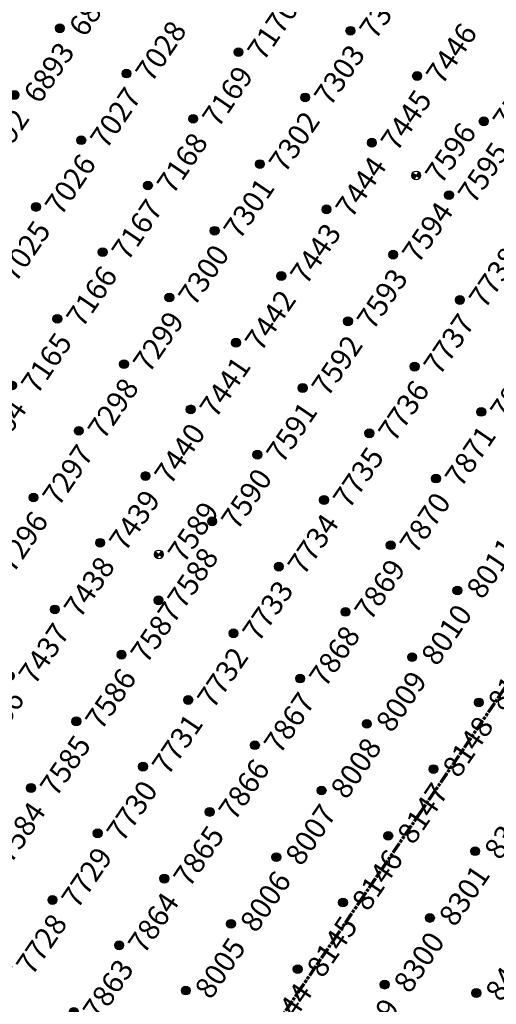
# Model space of a CAD drawing. Extents: x 242 to 2647508, y 1 to 200525.
# Drawn here: x 2647083 to 2647139, y 199706 to 199822 of the extents above; entities that cross this region are included whole.
import ezdxf
from ezdxf.enums import TextEntityAlignment as Align

# ---------------------------------------------------------------- set-up
doc = ezdxf.new("R2018")
doc.units = 0
doc.header["$MEASUREMENT"] = 0
doc.linetypes.add('PHANTOM', pattern=[2.5, 1.25, -0.25, 0.25, -0.25, 0.25, -0.25])
doc.layers.get('0').update_dxf_attribs({"color": 180})
doc.layers.add('G-ANNO-MTCHLN', color=5, linetype='PHANTOM', lineweight=70)
doc.layers.add('Z-12.5 INCH SLAB CMC', color=80, linetype='Continuous')
doc.layers.add('Z-12.5 INCH SPREAD FTG CMC', color=6, linetype='Continuous')
doc.styles.get("Standard").update_dxf_attribs({"font": 'arial.ttf'})

# ---------------------------------------------------------------- blocks, each defined once
blk = doc.blocks.new('*U1061')
h = blk.add_hatch(color=256)
h.dxf.hatch_style = 1
edge = h.paths.add_edge_path()
edge.add_arc((0, 0), 0.521, 90.0032, 179.9968)
edge.add_line((-0.52, 0), (0, 0))
edge.add_line((0, 0), (0, 0.52))
edge = h.paths.add_edge_path()
edge.add_line((0.52, 0), (0, 0))
edge.add_line((0, 0), (0, -0.52))
edge.add_arc((0, 0), 0.521, 270, 360)
for p, q in [((0.52, 0), (-0.52, 0)), ((0, 0.52), (0, -0.52))]:
    blk.add_line(p, q)
blk.add_circle((0, 0), 0.521)
at = {"lineweight": 30}
blk.add_attdef('CMC_ID', text='', height=1, dxfattribs=at).set_placement((0.68, -0.61), align=Align.TOP_LEFT)
blk = doc.blocks.new('*U1060')
h = blk.add_hatch(color=256)
h.dxf.hatch_style = 1
edge = h.paths.add_edge_path()
edge.add_arc((0, 0), 0.521, 0, 360)
blk.add_circle((0, 0), 0.521)
at = {"lineweight": 30}
blk.add_attdef('CMC_ID', text='', height=1, dxfattribs=at).set_placement((0.68, -0.61), align=Align.TOP_LEFT)

msp = doc.modelspace()

# ---------------------------------------------------------------- linework, layer by layer
at = {"layer": 'G-ANNO-MTCHLN'}
for p, q in [((2647012.853, 199556.692, 0), (2647192.886, 199821.828, 0)), ((2647012.915, 199556.783, 0), (2647192.866, 199821.799, 0))]:
    msp.add_line(p, q, dxfattribs=at)

# ---------------------------------------------------------------- block references
at = {"layer": 'Z-12.5 INCH SLAB CMC', "linetype": 'Continuous'}
ref = msp.add_blockref('*U1060', (2647087.324, 199821.392, 0), dxfattribs=dict(at, rotation=55.8227089474315))
lines = msp.add_mtext('6894', dxfattribs={"layer": '0', "insert": (2647088.208, 199821.611, 0), "char_height": 2.5, "attachment_point": 1, "rotation": 55.82271, "bg_fill": 3, "box_fill_scale": 1, "bg_fill_color": 256, "bg_fill_transparency": 0})
ref.add_attrib('CMC_ID', '', (2647088.208, 199821.611, 0)).embed_mtext(lines)
ref = msp.add_blockref('*U1060', (2647121.576, 199821.1, 0), dxfattribs=dict(at, rotation=55.8227089474315))
lines = msp.add_mtext('7304', dxfattribs={"layer": '0', "insert": (2647122.46, 199821.32, 0), "char_height": 2.5, "attachment_point": 1, "rotation": 55.82271, "bg_fill": 3, "box_fill_scale": 1, "bg_fill_color": 256, "bg_fill_transparency": 0})
ref.add_attrib('CMC_ID', '', (2647122.46, 199821.32, 0)).embed_mtext(lines)
ref = msp.add_blockref('*U1060', (2647108.38, 199818.578, 0), dxfattribs=dict(at, rotation=55.8227089474315))
lines = msp.add_mtext('7170', dxfattribs={"layer": '0', "insert": (2647109.264, 199818.797, 0), "char_height": 2.5, "attachment_point": 1, "rotation": 55.82271, "bg_fill": 3, "box_fill_scale": 1, "bg_fill_color": 256, "bg_fill_transparency": 0})
ref.add_attrib('CMC_ID', '', (2647109.264, 199818.797, 0)).embed_mtext(lines)
ref = msp.add_blockref('*U1060', (2647095.183, 199816.055, 0), dxfattribs=dict(at, rotation=55.8227089474315))
lines = msp.add_mtext('7028', dxfattribs={"layer": '0', "insert": (2647096.068, 199816.275, 0), "char_height": 2.5, "attachment_point": 1, "rotation": 55.82271, "bg_fill": 3, "box_fill_scale": 1, "bg_fill_color": 256, "bg_fill_transparency": 0})
ref.add_attrib('CMC_ID', '', (2647096.068, 199816.275, 0)).embed_mtext(lines)
ref = msp.add_blockref('*U1060', (2647129.435, 199815.764, 0), dxfattribs=dict(at, rotation=55.8227089474315))
lines = msp.add_mtext('7446', dxfattribs={"layer": '0', "insert": (2647130.319, 199815.983, 0), "char_height": 2.5, "attachment_point": 1, "rotation": 55.82271, "bg_fill": 3, "box_fill_scale": 1, "bg_fill_color": 256, "bg_fill_transparency": 0})
ref.add_attrib('CMC_ID', '', (2647130.319, 199815.983, 0)).embed_mtext(lines)
ref = msp.add_blockref('*U1060', (2647081.987, 199813.532, 0), dxfattribs=dict(at, rotation=55.8227089474315))
lines = msp.add_mtext('6893', dxfattribs={"layer": '0', "insert": (2647082.872, 199813.752, 0), "char_height": 2.5, "attachment_point": 1, "rotation": 55.82271, "bg_fill": 3, "box_fill_scale": 1, "bg_fill_color": 256, "bg_fill_transparency": 0})
ref.add_attrib('CMC_ID', '', (2647082.872, 199813.752, 0)).embed_mtext(lines)
ref = msp.add_blockref('*U1060', (2647116.239, 199813.241, 0), dxfattribs=dict(at, rotation=55.8227089474315))
lines = msp.add_mtext('7303', dxfattribs={"layer": '0', "insert": (2647117.123, 199813.461, 0), "char_height": 2.5, "attachment_point": 1, "rotation": 55.82271, "bg_fill": 3, "box_fill_scale": 1, "bg_fill_color": 256, "bg_fill_transparency": 0})
ref.add_attrib('CMC_ID', '', (2647117.123, 199813.461, 0)).embed_mtext(lines)
ref = msp.add_blockref('*U1060', (2647103.043, 199810.718, 0), dxfattribs=dict(at, rotation=55.8227089474315))
lines = msp.add_mtext('7169', dxfattribs={"layer": '0', "insert": (2647103.927, 199810.938, 0), "char_height": 2.5, "attachment_point": 1, "rotation": 55.82271, "bg_fill": 3, "box_fill_scale": 1, "bg_fill_color": 256, "bg_fill_transparency": 0})
ref.add_attrib('CMC_ID', '', (2647103.927, 199810.938, 0)).embed_mtext(lines)
ref = msp.add_blockref('*U1060', (2647137.294, 199810.427, 0), dxfattribs=dict(at, rotation=55.8227089474315))
lines = msp.add_mtext('7597', dxfattribs={"layer": '0', "insert": (2647138.179, 199810.647, 0), "char_height": 2.5, "attachment_point": 1, "rotation": 55.82271, "bg_fill": 3, "box_fill_scale": 1, "bg_fill_color": 256, "bg_fill_transparency": 0})
ref.add_attrib('CMC_ID', '', (2647138.179, 199810.647, 0)).embed_mtext(lines)
ref = msp.add_blockref('*U1060', (2647089.847, 199808.196, 0), dxfattribs=dict(at, rotation=55.8227089474315))
lines = msp.add_mtext('7027', dxfattribs={"layer": '0', "insert": (2647090.731, 199808.415, 0), "char_height": 2.5, "attachment_point": 1, "rotation": 55.82271, "bg_fill": 3, "box_fill_scale": 1, "bg_fill_color": 256, "bg_fill_transparency": 0})
ref.add_attrib('CMC_ID', '', (2647090.731, 199808.415, 0)).embed_mtext(lines)
ref = msp.add_blockref('*U1060', (2647124.098, 199807.904, 0), dxfattribs=dict(at, rotation=55.8227089474315))
lines = msp.add_mtext('7445', dxfattribs={"layer": '0', "insert": (2647124.983, 199808.124, 0), "char_height": 2.5, "attachment_point": 1, "rotation": 55.82271, "bg_fill": 3, "box_fill_scale": 1, "bg_fill_color": 256, "bg_fill_transparency": 0})
ref.add_attrib('CMC_ID', '', (2647124.983, 199808.124, 0)).embed_mtext(lines)
ref = msp.add_blockref('*U1060', (2647076.651, 199805.673, 0), dxfattribs=dict(at, rotation=55.8227089474315))
lines = msp.add_mtext('6892', dxfattribs={"layer": '0', "insert": (2647077.535, 199805.893, 0), "char_height": 2.5, "attachment_point": 1, "rotation": 55.82271, "bg_fill": 3, "box_fill_scale": 1, "bg_fill_color": 256, "bg_fill_transparency": 0})
ref.add_attrib('CMC_ID', '', (2647077.535, 199805.893, 0)).embed_mtext(lines)
ref = msp.add_blockref('*U1060', (2647110.902, 199805.382, 0), dxfattribs=dict(at, rotation=55.8227089474315))
lines = msp.add_mtext('7302', dxfattribs={"layer": '0', "insert": (2647111.787, 199805.601, 0), "char_height": 2.5, "attachment_point": 1, "rotation": 55.82271, "bg_fill": 3, "box_fill_scale": 1, "bg_fill_color": 256, "bg_fill_transparency": 0})
ref.add_attrib('CMC_ID', '', (2647111.787, 199805.601, 0)).embed_mtext(lines)
ref = msp.add_blockref('*U1060', (2647097.706, 199802.859, 0), dxfattribs=dict(at, rotation=55.8227089474315))
lines = msp.add_mtext('7168', dxfattribs={"layer": '0', "insert": (2647098.591, 199803.079, 0), "char_height": 2.5, "attachment_point": 1, "rotation": 55.82271, "bg_fill": 3, "box_fill_scale": 1, "bg_fill_color": 256, "bg_fill_transparency": 0})
ref.add_attrib('CMC_ID', '', (2647098.591, 199803.079, 0)).embed_mtext(lines)
ref = msp.add_blockref('*U1060', (2647133.199, 199801.725, 0), dxfattribs=dict(at, rotation=55.8227089474315))
lines = msp.add_mtext('7595', dxfattribs={"layer": '0', "insert": (2647134.083, 199801.945, 0), "char_height": 2.5, "attachment_point": 1, "rotation": 55.82271, "bg_fill": 3, "box_fill_scale": 1, "bg_fill_color": 256, "bg_fill_transparency": 0})
ref.add_attrib('CMC_ID', '', (2647134.083, 199801.945, 0)).embed_mtext(lines)
ref = msp.add_blockref('*U1060', (2647084.51, 199800.336, 0), dxfattribs=dict(at, rotation=55.8227089474315))
lines = msp.add_mtext('7026', dxfattribs={"layer": '0', "insert": (2647085.394, 199800.556, 0), "char_height": 2.5, "attachment_point": 1, "rotation": 55.82271, "bg_fill": 3, "box_fill_scale": 1, "bg_fill_color": 256, "bg_fill_transparency": 0})
ref.add_attrib('CMC_ID', '', (2647085.394, 199800.556, 0)).embed_mtext(lines)
ref = msp.add_blockref('*U1060', (2647118.762, 199800.045, 0), dxfattribs=dict(at, rotation=55.8227089474315))
lines = msp.add_mtext('7444', dxfattribs={"layer": '0', "insert": (2647119.646, 199800.265, 0), "char_height": 2.5, "attachment_point": 1, "rotation": 55.82271, "bg_fill": 3, "box_fill_scale": 1, "bg_fill_color": 256, "bg_fill_transparency": 0})
ref.add_attrib('CMC_ID', '', (2647119.646, 199800.265, 0)).embed_mtext(lines)
ref = msp.add_blockref('*U1060', (2647105.566, 199797.522, 0), dxfattribs=dict(at, rotation=55.8227089474315))
lines = msp.add_mtext('7301', dxfattribs={"layer": '0', "insert": (2647106.45, 199797.742, 0), "char_height": 2.5, "attachment_point": 1, "rotation": 55.82271, "bg_fill": 3, "box_fill_scale": 1, "bg_fill_color": 256, "bg_fill_transparency": 0})
ref.add_attrib('CMC_ID', '', (2647106.45, 199797.742, 0)).embed_mtext(lines)
ref = msp.add_blockref('*U1060', (2647092.37, 199795, 0), dxfattribs=dict(at, rotation=55.8227089474315))
lines = msp.add_mtext('7167', dxfattribs={"layer": '0', "insert": (2647093.254, 199795.219, 0), "char_height": 2.5, "attachment_point": 1, "rotation": 55.82271, "bg_fill": 3, "box_fill_scale": 1, "bg_fill_color": 256, "bg_fill_transparency": 0})
ref.add_attrib('CMC_ID', '', (2647093.254, 199795.219, 0)).embed_mtext(lines)
ref = msp.add_blockref('*U1060', (2647126.621, 199794.708, 0), dxfattribs=dict(at, rotation=55.8227089474315))
lines = msp.add_mtext('7594', dxfattribs={"layer": '0', "insert": (2647127.505, 199794.928, 0), "char_height": 2.5, "attachment_point": 1, "rotation": 55.82271, "bg_fill": 3, "box_fill_scale": 1, "bg_fill_color": 256, "bg_fill_transparency": 0})
ref.add_attrib('CMC_ID', '', (2647127.505, 199794.928, 0)).embed_mtext(lines)
ref = msp.add_blockref('*U1060', (2647079.173, 199792.477, 0), dxfattribs=dict(at, rotation=55.8227089474315))
lines = msp.add_mtext('7025', dxfattribs={"layer": '0', "insert": (2647080.058, 199792.697, 0), "char_height": 2.5, "attachment_point": 1, "rotation": 55.82271, "bg_fill": 3, "box_fill_scale": 1, "bg_fill_color": 256, "bg_fill_transparency": 0})
ref.add_attrib('CMC_ID', '', (2647080.058, 199792.697, 0)).embed_mtext(lines)
ref = msp.add_blockref('*U1060', (2647113.425, 199792.186, 0), dxfattribs=dict(at, rotation=55.8227089474315))
lines = msp.add_mtext('7443', dxfattribs={"layer": '0', "insert": (2647114.309, 199792.405, 0), "char_height": 2.5, "attachment_point": 1, "rotation": 55.82271, "bg_fill": 3, "box_fill_scale": 1, "bg_fill_color": 256, "bg_fill_transparency": 0})
ref.add_attrib('CMC_ID', '', (2647114.309, 199792.405, 0)).embed_mtext(lines)
ref = msp.add_blockref('*U1060', (2647100.229, 199789.663, 0), dxfattribs=dict(at, rotation=55.8227089474315))
lines = msp.add_mtext('7300', dxfattribs={"layer": '0', "insert": (2647101.113, 199789.883, 0), "char_height": 2.5, "attachment_point": 1, "rotation": 55.82271, "bg_fill": 3, "box_fill_scale": 1, "bg_fill_color": 256, "bg_fill_transparency": 0})
ref.add_attrib('CMC_ID', '', (2647101.113, 199789.883, 0)).embed_mtext(lines)
ref = msp.add_blockref('*U1060', (2647134.48, 199789.372, 0), dxfattribs=dict(at, rotation=55.8227089474315))
lines = msp.add_mtext('7738', dxfattribs={"layer": '0', "insert": (2647135.365, 199789.591, 0), "char_height": 2.5, "attachment_point": 1, "rotation": 55.82271, "bg_fill": 3, "box_fill_scale": 1, "bg_fill_color": 256, "bg_fill_transparency": 0})
ref.add_attrib('CMC_ID', '', (2647135.365, 199789.591, 0)).embed_mtext(lines)
ref = msp.add_blockref('*U1060', (2647087.033, 199787.14, 0), dxfattribs=dict(at, rotation=55.8227089474315))
lines = msp.add_mtext('7166', dxfattribs={"layer": '0', "insert": (2647087.917, 199787.36, 0), "char_height": 2.5, "attachment_point": 1, "rotation": 55.82271, "bg_fill": 3, "box_fill_scale": 1, "bg_fill_color": 256, "bg_fill_transparency": 0})
ref.add_attrib('CMC_ID', '', (2647087.917, 199787.36, 0)).embed_mtext(lines)
ref = msp.add_blockref('*U1060', (2647121.284, 199786.849, 0), dxfattribs=dict(at, rotation=55.8227089474315))
lines = msp.add_mtext('7593', dxfattribs={"layer": '0', "insert": (2647122.169, 199787.069, 0), "char_height": 2.5, "attachment_point": 1, "rotation": 55.82271, "bg_fill": 3, "box_fill_scale": 1, "bg_fill_color": 256, "bg_fill_transparency": 0})
ref.add_attrib('CMC_ID', '', (2647122.169, 199787.069, 0)).embed_mtext(lines)
ref = msp.add_blockref('*U1060', (2647108.088, 199784.326, 0), dxfattribs=dict(at, rotation=55.8227089474315))
lines = msp.add_mtext('7442', dxfattribs={"layer": '0', "insert": (2647108.973, 199784.546, 0), "char_height": 2.5, "attachment_point": 1, "rotation": 55.82271, "bg_fill": 3, "box_fill_scale": 1, "bg_fill_color": 256, "bg_fill_transparency": 0})
ref.add_attrib('CMC_ID', '', (2647108.973, 199784.546, 0)).embed_mtext(lines)
ref = msp.add_blockref('*U1060', (2647094.892, 199781.803, 0), dxfattribs=dict(at, rotation=55.8227089474315))
lines = msp.add_mtext('7299', dxfattribs={"layer": '0', "insert": (2647095.777, 199782.023, 0), "char_height": 2.5, "attachment_point": 1, "rotation": 55.82271, "bg_fill": 3, "box_fill_scale": 1, "bg_fill_color": 256, "bg_fill_transparency": 0})
ref.add_attrib('CMC_ID', '', (2647095.777, 199782.023, 0)).embed_mtext(lines)
ref = msp.add_blockref('*U1060', (2647129.144, 199781.512, 0), dxfattribs=dict(at, rotation=55.8227089474315))
lines = msp.add_mtext('7737', dxfattribs={"layer": '0', "insert": (2647130.028, 199781.732, 0), "char_height": 2.5, "attachment_point": 1, "rotation": 55.82271, "bg_fill": 3, "box_fill_scale": 1, "bg_fill_color": 256, "bg_fill_transparency": 0})
ref.add_attrib('CMC_ID', '', (2647130.028, 199781.732, 0)).embed_mtext(lines)
ref = msp.add_blockref('*U1060', (2647081.696, 199779.281, 0), dxfattribs=dict(at, rotation=55.8227089474315))
lines = msp.add_mtext('7165', dxfattribs={"layer": '0', "insert": (2647082.58, 199779.501, 0), "char_height": 2.5, "attachment_point": 1, "rotation": 55.82271, "bg_fill": 3, "box_fill_scale": 1, "bg_fill_color": 256, "bg_fill_transparency": 0})
ref.add_attrib('CMC_ID', '', (2647082.58, 199779.501, 0)).embed_mtext(lines)
ref = msp.add_blockref('*U1060', (2647115.948, 199778.989, 0), dxfattribs=dict(at, rotation=55.8227089474315))
lines = msp.add_mtext('7592', dxfattribs={"layer": '0', "insert": (2647116.832, 199779.209, 0), "char_height": 2.5, "attachment_point": 1, "rotation": 55.82271, "bg_fill": 3, "box_fill_scale": 1, "bg_fill_color": 256, "bg_fill_transparency": 0})
ref.add_attrib('CMC_ID', '', (2647116.832, 199779.209, 0)).embed_mtext(lines)
ref = msp.add_blockref('*U1060', (2647102.752, 199776.467, 0), dxfattribs=dict(at, rotation=55.8227089474315))
lines = msp.add_mtext('7441', dxfattribs={"layer": '0', "insert": (2647103.636, 199776.687, 0), "char_height": 2.5, "attachment_point": 1, "rotation": 55.82271, "bg_fill": 3, "box_fill_scale": 1, "bg_fill_color": 256, "bg_fill_transparency": 0})
ref.add_attrib('CMC_ID', '', (2647103.636, 199776.687, 0)).embed_mtext(lines)
ref = msp.add_blockref('*U1060', (2647137.003, 199776.176, 0), dxfattribs=dict(at, rotation=55.8227089474315))
lines = msp.add_mtext('7872', dxfattribs={"layer": '0', "insert": (2647137.887, 199776.395, 0), "char_height": 2.5, "attachment_point": 1, "rotation": 55.82271, "bg_fill": 3, "box_fill_scale": 1, "bg_fill_color": 256, "bg_fill_transparency": 0})
ref.add_attrib('CMC_ID', '', (2647137.887, 199776.395, 0)).embed_mtext(lines)
ref = msp.add_blockref('*U1060', (2647089.556, 199773.944, 0), dxfattribs=dict(at, rotation=55.8227089474315))
lines = msp.add_mtext('7298', dxfattribs={"layer": '0', "insert": (2647090.44, 199774.164, 0), "char_height": 2.5, "attachment_point": 1, "rotation": 55.82271, "bg_fill": 3, "box_fill_scale": 1, "bg_fill_color": 256, "bg_fill_transparency": 0})
ref.add_attrib('CMC_ID', '', (2647090.44, 199774.164, 0)).embed_mtext(lines)
ref = msp.add_blockref('*U1060', (2647123.807, 199773.653, 0), dxfattribs=dict(at, rotation=55.8227089474315))
lines = msp.add_mtext('7736', dxfattribs={"layer": '0', "insert": (2647124.691, 199773.873, 0), "char_height": 2.5, "attachment_point": 1, "rotation": 55.82271, "bg_fill": 3, "box_fill_scale": 1, "bg_fill_color": 256, "bg_fill_transparency": 0})
ref.add_attrib('CMC_ID', '', (2647124.691, 199773.873, 0)).embed_mtext(lines)
ref = msp.add_blockref('*U1060', (2647076.359, 199771.421, 0), dxfattribs=dict(at, rotation=55.8227089474315))
lines = msp.add_mtext('7164', dxfattribs={"layer": '0', "insert": (2647077.244, 199771.641, 0), "char_height": 2.5, "attachment_point": 1, "rotation": 55.82271, "bg_fill": 3, "box_fill_scale": 1, "bg_fill_color": 256, "bg_fill_transparency": 0})
ref.add_attrib('CMC_ID', '', (2647077.244, 199771.641, 0)).embed_mtext(lines)
ref = msp.add_blockref('*U1060', (2647110.611, 199771.13, 0), dxfattribs=dict(at, rotation=55.8227089474315))
lines = msp.add_mtext('7591', dxfattribs={"layer": '0', "insert": (2647111.495, 199771.35, 0), "char_height": 2.5, "attachment_point": 1, "rotation": 55.82271, "bg_fill": 3, "box_fill_scale": 1, "bg_fill_color": 256, "bg_fill_transparency": 0})
ref.add_attrib('CMC_ID', '', (2647111.495, 199771.35, 0)).embed_mtext(lines)
ref = msp.add_blockref('*U1060', (2647097.415, 199768.607, 0), dxfattribs=dict(at, rotation=55.8227089474315))
lines = msp.add_mtext('7440', dxfattribs={"layer": '0', "insert": (2647098.299, 199768.827, 0), "char_height": 2.5, "attachment_point": 1, "rotation": 55.82271, "bg_fill": 3, "box_fill_scale": 1, "bg_fill_color": 256, "bg_fill_transparency": 0})
ref.add_attrib('CMC_ID', '', (2647098.299, 199768.827, 0)).embed_mtext(lines)
ref = msp.add_blockref('*U1060', (2647131.666, 199768.316, 0), dxfattribs=dict(at, rotation=55.8227089474315))
lines = msp.add_mtext('7871', dxfattribs={"layer": '0', "insert": (2647132.551, 199768.536, 0), "char_height": 2.5, "attachment_point": 1, "rotation": 55.82271, "bg_fill": 3, "box_fill_scale": 1, "bg_fill_color": 256, "bg_fill_transparency": 0})
ref.add_attrib('CMC_ID', '', (2647132.551, 199768.536, 0)).embed_mtext(lines)
ref = msp.add_blockref('*U1060', (2647084.219, 199766.085, 0), dxfattribs=dict(at, rotation=55.8227089474315))
lines = msp.add_mtext('7297', dxfattribs={"layer": '0', "insert": (2647085.103, 199766.304, 0), "char_height": 2.5, "attachment_point": 1, "rotation": 55.82271, "bg_fill": 3, "box_fill_scale": 1, "bg_fill_color": 256, "bg_fill_transparency": 0})
ref.add_attrib('CMC_ID', '', (2647085.103, 199766.304, 0)).embed_mtext(lines)
ref = msp.add_blockref('*U1060', (2647118.47, 199765.793, 0), dxfattribs=dict(at, rotation=55.8227089474315))
lines = msp.add_mtext('7735', dxfattribs={"layer": '0', "insert": (2647119.355, 199766.013, 0), "char_height": 2.5, "attachment_point": 1, "rotation": 55.82271, "bg_fill": 3, "box_fill_scale": 1, "bg_fill_color": 256, "bg_fill_transparency": 0})
ref.add_attrib('CMC_ID', '', (2647119.355, 199766.013, 0)).embed_mtext(lines)
ref = msp.add_blockref('*U1060', (2647105.274, 199763.271, 0), dxfattribs=dict(at, rotation=55.8227089474315))
lines = msp.add_mtext('7590', dxfattribs={"layer": '0', "insert": (2647106.159, 199763.49, 0), "char_height": 2.5, "attachment_point": 1, "rotation": 55.82271, "bg_fill": 3, "box_fill_scale": 1, "bg_fill_color": 256, "bg_fill_transparency": 0})
ref.add_attrib('CMC_ID', '', (2647106.159, 199763.49, 0)).embed_mtext(lines)
ref = msp.add_blockref('*U1060', (2647092.078, 199760.748, 0), dxfattribs=dict(at, rotation=55.8227089474315))
lines = msp.add_mtext('7439', dxfattribs={"layer": '0', "insert": (2647092.963, 199760.968, 0), "char_height": 2.5, "attachment_point": 1, "rotation": 55.82271, "bg_fill": 3, "box_fill_scale": 1, "bg_fill_color": 256, "bg_fill_transparency": 0})
ref.add_attrib('CMC_ID', '', (2647092.963, 199760.968, 0)).embed_mtext(lines)
ref = msp.add_blockref('*U1060', (2647126.33, 199760.457, 0), dxfattribs=dict(at, rotation=55.8227089474315))
lines = msp.add_mtext('7870', dxfattribs={"layer": '0', "insert": (2647127.214, 199760.676, 0), "char_height": 2.5, "attachment_point": 1, "rotation": 55.82271, "bg_fill": 3, "box_fill_scale": 1, "bg_fill_color": 256, "bg_fill_transparency": 0})
ref.add_attrib('CMC_ID', '', (2647127.214, 199760.676, 0)).embed_mtext(lines)
ref = msp.add_blockref('*U1060', (2647078.882, 199758.225, 0), dxfattribs=dict(at, rotation=55.8227089474315))
lines = msp.add_mtext('7296', dxfattribs={"layer": '0', "insert": (2647079.767, 199758.445, 0), "char_height": 2.5, "attachment_point": 1, "rotation": 55.82271, "bg_fill": 3, "box_fill_scale": 1, "bg_fill_color": 256, "bg_fill_transparency": 0})
ref.add_attrib('CMC_ID', '', (2647079.767, 199758.445, 0)).embed_mtext(lines)
ref = msp.add_blockref('*U1060', (2647113.134, 199757.934, 0), dxfattribs=dict(at, rotation=55.8227089474315))
lines = msp.add_mtext('7734', dxfattribs={"layer": '0', "insert": (2647114.018, 199758.154, 0), "char_height": 2.5, "attachment_point": 1, "rotation": 55.82271, "bg_fill": 3, "box_fill_scale": 1, "bg_fill_color": 256, "bg_fill_transparency": 0})
ref.add_attrib('CMC_ID', '', (2647114.018, 199758.154, 0)).embed_mtext(lines)
ref = msp.add_blockref('*U1060', (2647134.189, 199755.12, 0), dxfattribs=dict(at, rotation=55.8227089474315))
lines = msp.add_mtext('8011', dxfattribs={"layer": '0', "insert": (2647135.073, 199755.34, 0), "char_height": 2.5, "attachment_point": 1, "rotation": 55.82271, "bg_fill": 3, "box_fill_scale": 1, "bg_fill_color": 256, "bg_fill_transparency": 0})
ref.add_attrib('CMC_ID', '', (2647135.073, 199755.34, 0)).embed_mtext(lines)
ref = msp.add_blockref('*U1060', (2647098.955, 199753.964, 0), dxfattribs=dict(at, rotation=55.8227089474315))
lines = msp.add_mtext('7588', dxfattribs={"layer": '0', "insert": (2647099.839, 199754.183, 0), "char_height": 2.5, "attachment_point": 1, "rotation": 55.82271, "bg_fill": 3, "box_fill_scale": 1, "bg_fill_color": 256, "bg_fill_transparency": 0})
ref.add_attrib('CMC_ID', '', (2647099.839, 199754.183, 0)).embed_mtext(lines)
ref = msp.add_blockref('*U1060', (2647086.742, 199752.889, 0), dxfattribs=dict(at, rotation=55.8227089474315))
lines = msp.add_mtext('7438', dxfattribs={"layer": '0', "insert": (2647087.626, 199753.108, 0), "char_height": 2.5, "attachment_point": 1, "rotation": 55.82271, "bg_fill": 3, "box_fill_scale": 1, "bg_fill_color": 256, "bg_fill_transparency": 0})
ref.add_attrib('CMC_ID', '', (2647087.626, 199753.108, 0)).embed_mtext(lines)
ref = msp.add_blockref('*U1060', (2647120.993, 199752.597, 0), dxfattribs=dict(at, rotation=55.8227089474315))
lines = msp.add_mtext('7869', dxfattribs={"layer": '0', "insert": (2647121.877, 199752.817, 0), "char_height": 2.5, "attachment_point": 1, "rotation": 55.82271, "bg_fill": 3, "box_fill_scale": 1, "bg_fill_color": 256, "bg_fill_transparency": 0})
ref.add_attrib('CMC_ID', '', (2647121.877, 199752.817, 0)).embed_mtext(lines)
ref = msp.add_blockref('*U1060', (2647107.797, 199750.075, 0), dxfattribs=dict(at, rotation=55.8227089474315))
lines = msp.add_mtext('7733', dxfattribs={"layer": '0', "insert": (2647108.681, 199750.294, 0), "char_height": 2.5, "attachment_point": 1, "rotation": 55.82271, "bg_fill": 3, "box_fill_scale": 1, "bg_fill_color": 256, "bg_fill_transparency": 0})
ref.add_attrib('CMC_ID', '', (2647108.681, 199750.294, 0)).embed_mtext(lines)
ref = msp.add_blockref('*U1060', (2647094.601, 199747.552, 0), dxfattribs=dict(at, rotation=55.8227089474315))
lines = msp.add_mtext('7587', dxfattribs={"layer": '0', "insert": (2647095.485, 199747.772, 0), "char_height": 2.5, "attachment_point": 1, "rotation": 55.82271, "bg_fill": 3, "box_fill_scale": 1, "bg_fill_color": 256, "bg_fill_transparency": 0})
ref.add_attrib('CMC_ID', '', (2647095.485, 199747.772, 0)).embed_mtext(lines)
ref = msp.add_blockref('*U1060', (2647128.852, 199747.261, 0), dxfattribs=dict(at, rotation=55.8227089474315))
lines = msp.add_mtext('8010', dxfattribs={"layer": '0', "insert": (2647129.737, 199747.48, 0), "char_height": 2.5, "attachment_point": 1, "rotation": 55.82271, "bg_fill": 3, "box_fill_scale": 1, "bg_fill_color": 256, "bg_fill_transparency": 0})
ref.add_attrib('CMC_ID', '', (2647129.737, 199747.48, 0)).embed_mtext(lines)
ref = msp.add_blockref('*U1060', (2647081.405, 199745.029, 0), dxfattribs=dict(at, rotation=55.8227089474315))
lines = msp.add_mtext('7437', dxfattribs={"layer": '0', "insert": (2647082.289, 199745.249, 0), "char_height": 2.5, "attachment_point": 1, "rotation": 55.82271, "bg_fill": 3, "box_fill_scale": 1, "bg_fill_color": 256, "bg_fill_transparency": 0})
ref.add_attrib('CMC_ID', '', (2647082.289, 199745.249, 0)).embed_mtext(lines)
ref = msp.add_blockref('*U1060', (2647115.656, 199744.738, 0), dxfattribs=dict(at, rotation=55.8227089474315))
lines = msp.add_mtext('7868', dxfattribs={"layer": '0', "insert": (2647116.541, 199744.958, 0), "char_height": 2.5, "attachment_point": 1, "rotation": 55.82271, "bg_fill": 3, "box_fill_scale": 1, "bg_fill_color": 256, "bg_fill_transparency": 0})
ref.add_attrib('CMC_ID', '', (2647116.541, 199744.958, 0)).embed_mtext(lines)
ref = msp.add_blockref('*U1060', (2647102.46, 199742.215, 0), dxfattribs=dict(at, rotation=55.8227089474315))
lines = msp.add_mtext('7732', dxfattribs={"layer": '0', "insert": (2647103.345, 199742.435, 0), "char_height": 2.5, "attachment_point": 1, "rotation": 55.82271, "bg_fill": 3, "box_fill_scale": 1, "bg_fill_color": 256, "bg_fill_transparency": 0})
ref.add_attrib('CMC_ID', '', (2647103.345, 199742.435, 0)).embed_mtext(lines)
ref = msp.add_blockref('*U1060', (2647136.712, 199741.924, 0), dxfattribs=dict(at, rotation=55.8227089474315))
lines = msp.add_mtext('8149', dxfattribs={"layer": '0', "insert": (2647137.596, 199742.144, 0), "char_height": 2.5, "attachment_point": 1, "rotation": 55.82271, "bg_fill": 3, "box_fill_scale": 1, "bg_fill_color": 256, "bg_fill_transparency": 0})
ref.add_attrib('CMC_ID', '', (2647137.596, 199742.144, 0)).embed_mtext(lines)
ref = msp.add_blockref('*U1060', (2647089.264, 199739.693, 0), dxfattribs=dict(at, rotation=55.8227089474315))
lines = msp.add_mtext('7586', dxfattribs={"layer": '0', "insert": (2647090.149, 199739.912, 0), "char_height": 2.5, "attachment_point": 1, "rotation": 55.82271, "bg_fill": 3, "box_fill_scale": 1, "bg_fill_color": 256, "bg_fill_transparency": 0})
ref.add_attrib('CMC_ID', '', (2647090.149, 199739.912, 0)).embed_mtext(lines)
ref = msp.add_blockref('*U1060', (2647123.516, 199739.401, 0), dxfattribs=dict(at, rotation=55.8227089474315))
lines = msp.add_mtext('8009', dxfattribs={"layer": '0', "insert": (2647124.4, 199739.621, 0), "char_height": 2.5, "attachment_point": 1, "rotation": 55.82271, "bg_fill": 3, "box_fill_scale": 1, "bg_fill_color": 256, "bg_fill_transparency": 0})
ref.add_attrib('CMC_ID', '', (2647124.4, 199739.621, 0)).embed_mtext(lines)
ref = msp.add_blockref('*U1060', (2647076.068, 199737.17, 0), dxfattribs=dict(at, rotation=55.8227089474315))
lines = msp.add_mtext('7436', dxfattribs={"layer": '0', "insert": (2647076.953, 199737.39, 0), "char_height": 2.5, "attachment_point": 1, "rotation": 55.82271, "bg_fill": 3, "box_fill_scale": 1, "bg_fill_color": 256, "bg_fill_transparency": 0})
ref.add_attrib('CMC_ID', '', (2647076.953, 199737.39, 0)).embed_mtext(lines)
ref = msp.add_blockref('*U1060', (2647110.32, 199736.879, 0), dxfattribs=dict(at, rotation=55.8227089474315))
lines = msp.add_mtext('7867', dxfattribs={"layer": '0', "insert": (2647111.204, 199737.098, 0), "char_height": 2.5, "attachment_point": 1, "rotation": 55.82271, "bg_fill": 3, "box_fill_scale": 1, "bg_fill_color": 256, "bg_fill_transparency": 0})
ref.add_attrib('CMC_ID', '', (2647111.204, 199737.098, 0)).embed_mtext(lines)
ref = msp.add_blockref('*U1060', (2647097.124, 199734.356, 0), dxfattribs=dict(at, rotation=55.8227089474315))
lines = msp.add_mtext('7731', dxfattribs={"layer": '0', "insert": (2647098.008, 199734.576, 0), "char_height": 2.5, "attachment_point": 1, "rotation": 55.82271, "bg_fill": 3, "box_fill_scale": 1, "bg_fill_color": 256, "bg_fill_transparency": 0})
ref.add_attrib('CMC_ID', '', (2647098.008, 199734.576, 0)).embed_mtext(lines)
ref = msp.add_blockref('*U1060', (2647131.375, 199734.065, 0), dxfattribs=dict(at, rotation=55.8227089474315))
lines = msp.add_mtext('8148', dxfattribs={"layer": '0', "insert": (2647132.259, 199734.284, 0), "char_height": 2.5, "attachment_point": 1, "rotation": 55.82271, "bg_fill": 3, "box_fill_scale": 1, "bg_fill_color": 256, "bg_fill_transparency": 0})
ref.add_attrib('CMC_ID', '', (2647132.259, 199734.284, 0)).embed_mtext(lines)
ref = msp.add_blockref('*U1060', (2647083.928, 199731.833, 0), dxfattribs=dict(at, rotation=55.8227089474315))
lines = msp.add_mtext('7585', dxfattribs={"layer": '0', "insert": (2647084.812, 199732.053, 0), "char_height": 2.5, "attachment_point": 1, "rotation": 55.82271, "bg_fill": 3, "box_fill_scale": 1, "bg_fill_color": 256, "bg_fill_transparency": 0})
ref.add_attrib('CMC_ID', '', (2647084.812, 199732.053, 0)).embed_mtext(lines)
ref = msp.add_blockref('*U1060', (2647118.179, 199731.542, 0), dxfattribs=dict(at, rotation=55.8227089474315))
lines = msp.add_mtext('8008', dxfattribs={"layer": '0', "insert": (2647119.063, 199731.762, 0), "char_height": 2.5, "attachment_point": 1, "rotation": 55.82271, "bg_fill": 3, "box_fill_scale": 1, "bg_fill_color": 256, "bg_fill_transparency": 0})
ref.add_attrib('CMC_ID', '', (2647119.063, 199731.762, 0)).embed_mtext(lines)
ref = msp.add_blockref('*U1060', (2647104.983, 199729.019, 0), dxfattribs=dict(at, rotation=55.8227089474315))
lines = msp.add_mtext('7866', dxfattribs={"layer": '0', "insert": (2647105.867, 199729.239, 0), "char_height": 2.5, "attachment_point": 1, "rotation": 55.82271, "bg_fill": 3, "box_fill_scale": 1, "bg_fill_color": 256, "bg_fill_transparency": 0})
ref.add_attrib('CMC_ID', '', (2647105.867, 199729.239, 0)).embed_mtext(lines)
ref = msp.add_blockref('*U1060', (2647091.787, 199726.497, 0), dxfattribs=dict(at, rotation=55.8227089474315))
lines = msp.add_mtext('7730', dxfattribs={"layer": '0', "insert": (2647092.671, 199726.716, 0), "char_height": 2.5, "attachment_point": 1, "rotation": 55.82271, "bg_fill": 3, "box_fill_scale": 1, "bg_fill_color": 256, "bg_fill_transparency": 0})
ref.add_attrib('CMC_ID', '', (2647092.671, 199726.716, 0)).embed_mtext(lines)
ref = msp.add_blockref('*U1060', (2647126.038, 199726.205, 0), dxfattribs=dict(at, rotation=55.8227089474315))
lines = msp.add_mtext('8147', dxfattribs={"layer": '0', "insert": (2647126.923, 199726.425, 0), "char_height": 2.5, "attachment_point": 1, "rotation": 55.82271, "bg_fill": 3, "box_fill_scale": 1, "bg_fill_color": 256, "bg_fill_transparency": 0})
ref.add_attrib('CMC_ID', '', (2647126.923, 199726.425, 0)).embed_mtext(lines)
ref = msp.add_blockref('*U1060', (2647078.591, 199723.974, 0), dxfattribs=dict(at, rotation=55.8227089474315))
lines = msp.add_mtext('7584', dxfattribs={"layer": '0', "insert": (2647079.475, 199724.194, 0), "char_height": 2.5, "attachment_point": 1, "rotation": 55.82271, "bg_fill": 3, "box_fill_scale": 1, "bg_fill_color": 256, "bg_fill_transparency": 0})
ref.add_attrib('CMC_ID', '', (2647079.475, 199724.194, 0)).embed_mtext(lines)
ref = msp.add_blockref('*U1060', (2647112.842, 199723.683, 0), dxfattribs=dict(at, rotation=55.8227089474315))
lines = msp.add_mtext('8007', dxfattribs={"layer": '0', "insert": (2647113.727, 199723.902, 0), "char_height": 2.5, "attachment_point": 1, "rotation": 55.82271, "bg_fill": 3, "box_fill_scale": 1, "bg_fill_color": 256, "bg_fill_transparency": 0})
ref.add_attrib('CMC_ID', '', (2647113.727, 199723.902, 0)).embed_mtext(lines)
ref = msp.add_blockref('*U1060', (2647136.285, 199724.385, 0), dxfattribs=dict(at, rotation=55.8227089474315))
lines = msp.add_mtext('8302', dxfattribs={"layer": '0', "insert": (2647137.17, 199724.604, 0), "char_height": 2.5, "attachment_point": 1, "rotation": 55.82271, "bg_fill": 3, "box_fill_scale": 1, "bg_fill_color": 256, "bg_fill_transparency": 0})
ref.add_attrib('CMC_ID', '', (2647137.17, 199724.604, 0)).embed_mtext(lines)
ref = msp.add_blockref('*U1060', (2647099.646, 199721.16, 0), dxfattribs=dict(at, rotation=55.8227089474315))
lines = msp.add_mtext('7865', dxfattribs={"layer": '0', "insert": (2647100.531, 199721.38, 0), "char_height": 2.5, "attachment_point": 1, "rotation": 55.82271, "bg_fill": 3, "box_fill_scale": 1, "bg_fill_color": 256, "bg_fill_transparency": 0})
ref.add_attrib('CMC_ID', '', (2647100.531, 199721.38, 0)).embed_mtext(lines)
ref = msp.add_blockref('*U1060', (2647086.45, 199718.637, 0), dxfattribs=dict(at, rotation=55.8227089474315))
lines = msp.add_mtext('7729', dxfattribs={"layer": '0', "insert": (2647087.335, 199718.857, 0), "char_height": 2.5, "attachment_point": 1, "rotation": 55.82271, "bg_fill": 3, "box_fill_scale": 1, "bg_fill_color": 256, "bg_fill_transparency": 0})
ref.add_attrib('CMC_ID', '', (2647087.335, 199718.857, 0)).embed_mtext(lines)
ref = msp.add_blockref('*U1060', (2647120.702, 199718.346, 0), dxfattribs=dict(at, rotation=55.8227089474315))
lines = msp.add_mtext('8146', dxfattribs={"layer": '0', "insert": (2647121.586, 199718.566, 0), "char_height": 2.5, "attachment_point": 1, "rotation": 55.82271, "bg_fill": 3, "box_fill_scale": 1, "bg_fill_color": 256, "bg_fill_transparency": 0})
ref.add_attrib('CMC_ID', '', (2647121.586, 199718.566, 0)).embed_mtext(lines)
ref = msp.add_blockref('*U1060', (2647130.949, 199716.525, 0), dxfattribs=dict(at, rotation=55.8227089474315))
lines = msp.add_mtext('8301', dxfattribs={"layer": '0', "insert": (2647131.833, 199716.745, 0), "char_height": 2.5, "attachment_point": 1, "rotation": 55.82271, "bg_fill": 3, "box_fill_scale": 1, "bg_fill_color": 256, "bg_fill_transparency": 0})
ref.add_attrib('CMC_ID', '', (2647131.833, 199716.745, 0)).embed_mtext(lines)
ref = msp.add_blockref('*U1060', (2647107.506, 199715.823, 0), dxfattribs=dict(at, rotation=55.8227089474315))
lines = msp.add_mtext('8006', dxfattribs={"layer": '0', "insert": (2647108.39, 199716.043, 0), "char_height": 2.5, "attachment_point": 1, "rotation": 55.82271, "bg_fill": 3, "box_fill_scale": 1, "bg_fill_color": 256, "bg_fill_transparency": 0})
ref.add_attrib('CMC_ID', '', (2647108.39, 199716.043, 0)).embed_mtext(lines)
ref = msp.add_blockref('*U1060', (2647094.31, 199713.3, 0), dxfattribs=dict(at, rotation=55.8227089474315))
lines = msp.add_mtext('7864', dxfattribs={"layer": '0', "insert": (2647095.194, 199713.52, 0), "char_height": 2.5, "attachment_point": 1, "rotation": 55.82271, "bg_fill": 3, "box_fill_scale": 1, "bg_fill_color": 256, "bg_fill_transparency": 0})
ref.add_attrib('CMC_ID', '', (2647095.194, 199713.52, 0)).embed_mtext(lines)
ref = msp.add_blockref('*U1060', (2647081.114, 199710.778, 0), dxfattribs=dict(at, rotation=55.8227089474315))
lines = msp.add_mtext('7728', dxfattribs={"layer": '0', "insert": (2647081.998, 199710.998, 0), "char_height": 2.5, "attachment_point": 1, "rotation": 55.82271, "bg_fill": 3, "box_fill_scale": 1, "bg_fill_color": 256, "bg_fill_transparency": 0})
ref.add_attrib('CMC_ID', '', (2647081.998, 199710.998, 0)).embed_mtext(lines)
ref = msp.add_blockref('*U1060', (2647115.365, 199710.487, 0), dxfattribs=dict(at, rotation=55.8227089474315))
lines = msp.add_mtext('8145', dxfattribs={"layer": '0', "insert": (2647116.249, 199710.706, 0), "char_height": 2.5, "attachment_point": 1, "rotation": 55.82271, "bg_fill": 3, "box_fill_scale": 1, "bg_fill_color": 256, "bg_fill_transparency": 0})
ref.add_attrib('CMC_ID', '', (2647116.249, 199710.706, 0)).embed_mtext(lines)
ref = msp.add_blockref('*U1060', (2647125.612, 199708.666, 0), dxfattribs=dict(at, rotation=55.8227089474315))
lines = msp.add_mtext('8300', dxfattribs={"layer": '0', "insert": (2647126.496, 199708.886, 0), "char_height": 2.5, "attachment_point": 1, "rotation": 55.82271, "bg_fill": 3, "box_fill_scale": 1, "bg_fill_color": 256, "bg_fill_transparency": 0})
ref.add_attrib('CMC_ID', '', (2647126.496, 199708.886, 0)).embed_mtext(lines)
ref = msp.add_blockref('*U1060', (2647102.169, 199707.964, 0), dxfattribs=dict(at, rotation=55.8227089474315))
lines = msp.add_mtext('8005', dxfattribs={"layer": '0', "insert": (2647103.053, 199708.184, 0), "char_height": 2.5, "attachment_point": 1, "rotation": 55.82271, "bg_fill": 3, "box_fill_scale": 1, "bg_fill_color": 256, "bg_fill_transparency": 0})
ref.add_attrib('CMC_ID', '', (2647103.053, 199708.184, 0)).embed_mtext(lines)
ref = msp.add_blockref('*U1060', (2647136.421, 199707.673, 0), dxfattribs=dict(at, rotation=55.8227089474315))
lines = msp.add_mtext('8439', dxfattribs={"layer": '0', "insert": (2647137.305, 199707.892, 0), "char_height": 2.5, "attachment_point": 1, "rotation": 55.82271, "bg_fill": 3, "box_fill_scale": 1, "bg_fill_color": 256, "bg_fill_transparency": 0})
ref.add_attrib('CMC_ID', '', (2647137.305, 199707.892, 0)).embed_mtext(lines)
ref = msp.add_blockref('*U1060', (2647088.973, 199705.441, 0), dxfattribs=dict(at, rotation=55.8227089474315))
lines = msp.add_mtext('7863', dxfattribs={"layer": '0', "insert": (2647089.857, 199705.661, 0), "char_height": 2.5, "attachment_point": 1, "rotation": 55.82271, "bg_fill": 3, "box_fill_scale": 1, "bg_fill_color": 256, "bg_fill_transparency": 0})
ref.add_attrib('CMC_ID', '', (2647089.857, 199705.661, 0)).embed_mtext(lines)
ref = msp.add_blockref('*U1060', (2647110.028, 199702.627, 0), dxfattribs=dict(at, rotation=55.8227089474315))
lines = msp.add_mtext('8144', dxfattribs={"layer": '0', "insert": (2647110.913, 199702.847, 0), "char_height": 2.5, "attachment_point": 1, "rotation": 55.82271, "bg_fill": 3, "box_fill_scale": 1, "bg_fill_color": 256, "bg_fill_transparency": 0})
ref.add_attrib('CMC_ID', '', (2647110.913, 199702.847, 0)).embed_mtext(lines)
ref = msp.add_blockref('*U1060', (2647120.275, 199700.806, 0), dxfattribs=dict(at, rotation=55.8227089474315))
lines = msp.add_mtext('8299', dxfattribs={"layer": '0', "insert": (2647121.16, 199701.026, 0), "char_height": 2.5, "attachment_point": 1, "rotation": 55.82271, "bg_fill": 3, "box_fill_scale": 1, "bg_fill_color": 256, "bg_fill_transparency": 0})
ref.add_attrib('CMC_ID', '', (2647121.16, 199701.026, 0)).embed_mtext(lines)
at = {"layer": 'Z-12.5 INCH SPREAD FTG CMC', "linetype": 'Continuous'}
ref = msp.add_blockref('*U1061', (2647129.335, 199804.046, 0), dxfattribs=dict(at, rotation=55.8227089474315))
lines = msp.add_mtext('7596', dxfattribs={"layer": '0', "insert": (2647130.22, 199804.266, 0), "char_height": 2.5, "attachment_point": 1, "rotation": 55.82271, "bg_fill": 3, "box_fill_scale": 1, "bg_fill_color": 256, "bg_fill_transparency": 0})
ref.add_attrib('CMC_ID', '', (2647130.22, 199804.266, 0)).embed_mtext(lines)
ref = msp.add_blockref('*U1061', (2647099.001, 199759.372, 0), dxfattribs=dict(at, rotation=55.8227089474315))
lines = msp.add_mtext('7589', dxfattribs={"layer": '0', "insert": (2647099.885, 199759.591, 0), "char_height": 2.5, "attachment_point": 1, "rotation": 55.82271, "bg_fill": 3, "box_fill_scale": 1, "bg_fill_color": 256, "bg_fill_transparency": 0})
ref.add_attrib('CMC_ID', '', (2647099.885, 199759.591, 0)).embed_mtext(lines)

doc.saveas('drawing.dxf')
